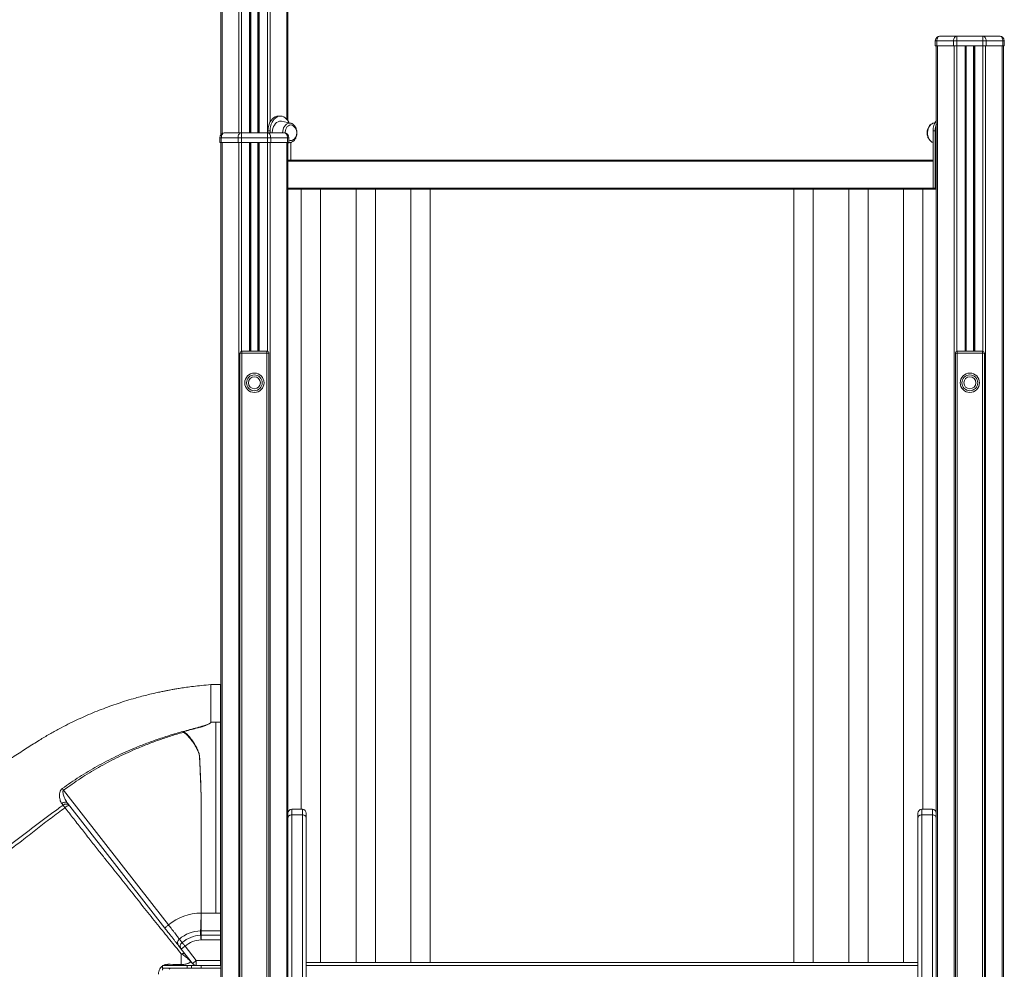
# Model space of a CAD drawing. Units: millimetres. Extents: x 5869 to 23028, y -1517 to 6753.
# Drawn here: x 7256 to 8274, y 5065 to 6046 of the extents above; entities that cross this region are included whole.
import ezdxf

# ---------------------------------------------------------------- set-up
doc = ezdxf.new("R2010")
doc.units = ezdxf.units.MM

msp = doc.modelspace()

# ---------------------------------------------------------------- linework, layer by layer
at = {"color": 7, "linetype": 'Continuous', "lineweight": 15}
for p, q in [((7464.4, 6533.3), (7464.4, 5926.7)), ((7495, 6516.1), (7495, 5928.7)), ((7503, 6514.4), (7503, 5928.7)), ((7533.6, 6507.5), (7533.6, 5941.4)), ((8204.1, 6023.7), (8202.6, 6023.7)), ((8202.6, 6023.7), (8202.6, 6018.7)), ((8221.4, 6023.7), (8204.1, 6023.7)), ((8204.1, 6023.7), (8204.1, 6018.7)), ((8207.6, 6028.7), (8224.9, 6028.7)), ((8224.9, 6023.7), (8221.4, 6023.7)), ((8221.4, 6023.7), (8221.4, 6018.7)), ((8224.9, 6028.7), (8251.6, 6028.7)), ((8224.9, 6023.7), (8224.9, 6028.7)), ((8251.6, 6023.7), (8224.9, 6023.7)), ((8224.9, 6023.7), (8224.9, 6018.7)), ((8251.6, 6028.7), (8251.6, 6023.7)), ((8251.6, 6028.7), (8268.9, 6028.7)), ((8251.6, 6023.7), (8251.6, 6018.7)), ((8255.2, 6023.7), (8251.6, 6023.7)), ((8255.2, 6023.7), (8255.2, 6018.7)), ((8272.4, 6023.7), (8255.2, 6023.7)), ((8272.4, 6023.7), (8272.4, 6018.7)), ((8273.9, 6023.7), (8272.4, 6023.7)), ((8273.9, 6023.7), (8273.9, 6018.7)), ((8202.6, 6018.7), (8204.1, 6018.7)), ((8203.6, 6018.7), (8203.6, 5225.9)), ((8204.1, 6018.7), (8221.4, 6018.7)), ((8221.4, 6018.7), (8224.9, 6018.7)), ((8224.9, 6018.7), (8251.6, 6018.7)), ((8234.3, 6018.7), (8234.3, 5703.1)), ((8242.3, 6018.7), (8242.3, 5703.1)), ((8251.6, 6018.7), (8255.2, 6018.7)), ((8255.2, 6018.7), (8272.4, 6018.7)), ((8272.4, 6018.7), (8273.9, 6018.7)), ((8272.9, 6018.7), (8272.9, 4763)), ((7526, 5946), (7523.8, 5946)), ((7536.3, 5938.7), (7527.1, 5940.6)), ((7536.3, 5938.7), (7536.6, 5938.7)), ((7539.5, 5935.7), (7538.8, 5936.2)), ((8200.7, 5938.7), (8200.6, 5938.7)), ((8202.1, 5939), (8200.7, 5938.7)), ((7464.8, 5923.7), (7463.4, 5923.7)), ((7463.4, 5923.7), (7463.4, 5918.7)), ((7482.1, 5923.7), (7464.8, 5923.7)), ((7464.8, 5923.7), (7464.8, 5918.7)), ((7468.4, 5928.7), (7485.7, 5928.7)), ((7485.7, 5923.7), (7482.1, 5923.7)), ((7482.1, 5923.7), (7482.1, 5918.7)), ((7485.7, 5928.7), (7512.4, 5928.7)), ((7485.7, 5923.7), (7485.7, 5928.7)), ((7512.4, 5923.7), (7485.7, 5923.7)), ((7485.7, 5923.7), (7485.7, 5918.7)), ((7512.4, 5928.7), (7512.4, 5923.7)), ((7512.4, 5928.7), (7529.6, 5928.7)), ((7512.4, 5923.7), (7512.4, 5918.7)), ((7515.9, 5923.7), (7512.4, 5923.7)), ((7515.2, 5930.7), (7513, 5930.7)), ((7513, 5930.7), (7513, 5928.7)), ((7515.2, 5930.7), (7515.2, 5928.7)), ((7515.9, 5923.7), (7515.9, 5918.7)), ((7533.2, 5923.7), (7515.9, 5923.7)), ((7533.2, 5923.7), (7533.2, 5918.7)), ((7534.6, 5923.7), (7533.2, 5923.7)), ((7534.6, 5923.7), (7534.6, 5918.7)), ((8202.5, 5930.7), (8200.4, 5930.7)), ((8200.4, 5930.7), (8200.4, 5871.5)), ((8202.5, 5930.7), (8202.5, 5871.5)), ((7463.4, 5918.7), (7464.8, 5918.7)), ((7464.4, 5918.7), (7464.4, 4763)), ((7464.8, 5918.7), (7482.1, 5918.7)), ((7482.1, 5918.7), (7485.7, 5918.7)), ((7485.7, 5918.7), (7512.4, 5918.7)), ((7495, 5918.7), (7495, 5703.1)), ((7503, 5918.7), (7503, 5703.1)), ((7512.4, 5918.7), (7515.9, 5918.7)), ((7515.9, 5918.7), (7533.2, 5918.7)), ((7533.2, 5918.7), (7534.6, 5918.7)), ((7533.6, 5918.1), (7536.3, 5918.7)), ((7533.6, 5918.7), (7533.6, 5225.9)), ((7536.6, 5918.7), (7536.3, 5918.7)), ((7536.7, 5900.5), (7536.7, 5918.8)), ((7533.6, 5900.5), (8200.4, 5900.5)), ((8200.4, 5871.5), (8200.4, 5899.5)), ((8202.5, 5871.5), (8200.4, 5871.5)), ((8201.1, 5870.5), (7533.6, 5870.5)), ((7547.4, 5870.5), (7547.4, 5229.9)), ((7567.4, 5071.7), (7567.4, 5870.5)), ((7604, 5870.5), (7604, 5071.7)), ((7624, 5071.7), (7624, 5870.5)), ((7660.6, 5870.5), (7660.6, 5071.7)), ((7680.6, 5071.7), (7680.6, 5870.5)), ((8056.5, 5870.5), (8056.5, 5071.7)), ((8076.5, 5071.7), (8076.5, 5870.5)), ((8113.1, 5870.5), (8113.1, 5071.7)), ((8133.1, 5071.7), (8133.1, 5870.5)), ((8169.7, 5870.5), (8169.7, 5071.7)), ((8189.7, 5229.9), (8189.7, 5870.5)), ((8203.2, 5870.5), (8201.1, 5870.5)), ((8203.2, 5870.5), (8203.6, 5870.5)), ((7484, 5622), (7484, 5701.1)), ((7484, 5701.1), (7486, 5701.1)), ((7486, 5703.1), (7512, 5703.1)), ((7486, 5701.1), (7486, 5703.1)), ((7512, 5701.1), (7486, 5701.1)), ((7512, 5703.1), (7512, 5701.1)), ((7512, 5701.1), (7514, 5701.1)), ((7514, 5701.1), (7514, 5622)), ((8225.3, 5701.1), (8223.3, 5701.1)), ((8223.3, 5701.1), (8223.3, 5622)), ((8225.3, 5703.1), (8225.3, 5701.1)), ((8251.3, 5703.1), (8225.3, 5703.1)), ((8225.3, 5701.1), (8251.3, 5701.1)), ((8251.3, 5701.1), (8251.3, 5703.1)), ((8253.3, 5701.1), (8251.3, 5701.1)), ((8253.3, 5622), (8253.3, 5701.1)), ((7484, 4773.1), (7484, 5622)), ((7514, 5622), (7514, 4773.1)), ((8223.3, 5622), (8223.3, 4773.1)), ((8253.3, 4773.1), (8253.3, 5622)), ((7464, 5358.7), (7454, 5358.7)), ((7464.4, 5358.7), (7464, 5358.7)), ((7459, 5320.1), (7454, 5320.1)), ((7459, 5122.8), (7459, 5320.1)), ((7464, 5320.1), (7459, 5320.1)), ((7464, 5122.8), (7464, 5320.1)), ((7301.3, 5234.2), (7299.9, 5235.9)), ((7444, 5236.2), (7444, 5236.2)), ((7444, 5236.2), (7444, 5122.8)), ((7548.6, 5229.9), (7537.6, 5229.9)), ((8199.6, 5229.9), (8188.6, 5229.9)), ((8199.6, 5229.9), (8188.6, 5229.9)), ((7533.6, 5221), (7533.6, 5225.9)), ((7533.6, 4763), (7533.6, 5221)), ((7537.6, 5224.2), (7537.6, 4076.1)), ((7548.6, 5224.2), (7537.6, 5224.2)), ((7548.6, 4076.1), (7548.6, 5224.2)), ((7552.6, 5225.9), (7552.6, 5221)), ((7552.6, 5221), (7552.6, 4074.2)), ((8184.6, 5225.9), (8184.6, 5221)), ((8184.6, 5221), (8184.6, 4074.2)), ((8188.6, 4076.1), (8188.6, 5224.2)), ((8188.6, 5224.2), (8199.6, 5224.2)), ((8199.6, 5224.2), (8199.6, 4076.1)), ((8203.6, 5221), (8203.6, 5225.9)), ((8203.6, 4763), (8203.6, 5221)), ((7444, 5122.8), (7444, 5122.8)), ((7444, 5122.8), (7444, 5122.8)), ((7444, 5122.8), (7444, 5104.4)), ((7459, 5122.8), (7444, 5122.8)), ((7464, 5122.8), (7459, 5122.8)), ((7464, 5104.4), (7464, 5122.8)), ((7410.3, 5110.5), (7410.3, 5110.5)), ((7443.3, 5099.8), (7443.3, 5099.8)), ((7443.4, 5104.4), (7443.4, 5104.4)), ((7444, 5104.4), (7444, 5099.8)), ((7464, 5104.4), (7444, 5104.4)), ((7444, 5099.8), (7444, 5095)), ((7464, 5099.8), (7444, 5099.8)), ((7464, 5099.8), (7464, 5104.4)), ((7464, 5095), (7464, 5099.8)), ((7420.6, 5089.2), (7423.4, 5085.6)), ((7439, 5073.7), (7427.4, 5088.6)), ((7444, 5095), (7444, 5095)), ((7444, 5095), (7444, 5095)), ((7464, 5095), (7444, 5095)), ((7464, 5073.7), (7464, 5095)), ((7423.4, 5085.6), (7435.1, 5070.6)), ((7404, 5065.7), (7404, 5068.7)), ((7429.7, 5068.7), (7404, 5068.7)), ((7429.7, 5065.7), (7429.7, 5068.7)), ((7434, 5068.7), (7429.7, 5068.7)), ((7434, 5065.7), (7434, 5068.7)), ((7434, 5068.7), (7439, 5068.7)), ((7439, 5073.7), (7439, 5068.7)), ((7439, 5073.7), (7464, 5073.7)), ((7464, 5068.7), (7439, 5068.7)), ((7444, 5068.7), (7444, 5065.7)), ((7464, 5073.7), (7464, 5068.7)), ((7464.4, 5068.7), (7464, 5068.7)), ((7552.6, 5071.7), (8184.6, 5071.7)), ((7552.6, 5068.7), (8184.6, 5068.7)), ((7404, 5065.7), (7429.7, 5065.7)), ((7429.7, 5065.7), (7434, 5065.7)), ((7444, 5065.7), (7434, 5065.7)), ((7464.4, 5065.7), (7444, 5065.7))]:
    msp.add_line(p, q, dxfattribs=at)
at = {"color": 8, "linetype": 'Continuous', "lineweight": 15}
for p, q in [((7465.6, 6532.3), (7465.6, 5927.8)), ((7482.8, 6520.4), (7482.8, 5928.7)), ((7485.7, 6519.2), (7485.7, 5928.7)), ((7494, 6516.4), (7494, 5928.7)), ((7495.3, 6516.1), (7495.3, 5928.7)), ((7502.7, 6514.4), (7502.7, 5928.7)), ((7504, 6514.2), (7504, 5928.7)), ((7512.4, 6513.2), (7512.4, 5928.7)), ((7515.2, 6513), (7515.2, 5939.8)), ((7532.5, 6512.2), (7532.5, 5942.8)), ((8204.8, 6018.7), (8204.8, 4916.6)), ((8222.1, 6018.7), (8222.1, 4772.7)), ((8224.9, 6018.7), (8224.9, 5703.1)), ((8233.3, 6018.7), (8233.3, 5703.1)), ((8234.6, 6018.7), (8234.6, 5703.1)), ((8241.9, 6018.7), (8241.9, 5703.1)), ((8243.3, 6018.7), (8243.3, 5703.1)), ((8251.6, 6018.7), (8251.6, 5703.1)), ((8254.4, 6018.7), (8254.4, 4772.7)), ((8271.7, 6018.7), (8271.7, 4766.1)), ((7465.6, 5918.7), (7465.6, 4766.1)), ((7482.8, 5918.7), (7482.8, 4772.7)), ((7485.7, 5918.7), (7485.7, 5703.1)), ((7494, 5918.7), (7494, 5703.1)), ((7495.3, 5918.7), (7495.3, 5703.1)), ((7502.7, 5918.7), (7502.7, 5703.1)), ((7504, 5918.7), (7504, 5703.1)), ((7512.4, 5918.7), (7512.4, 5703.1)), ((7515.2, 5918.7), (7515.2, 4772.7)), ((7532.5, 5918.7), (7532.5, 4916.6)), ((8200.4, 5899.5), (7533.6, 5899.5)), ((7533.6, 5871.5), (8200.4, 5871.5)), ((7486, 5701.1), (7486, 5623.3)), ((7512, 5623.3), (7512, 5701.1)), ((8225.3, 5623.3), (8225.3, 5701.1)), ((8251.3, 5701.1), (8251.3, 5623.3)), ((7486, 5623.3), (7486, 4773.5)), ((7512, 4773.5), (7512, 5623.3)), ((8225.3, 4773.5), (8225.3, 5623.3)), ((8251.3, 5623.3), (8251.3, 4773.5)), ((7464, 5320.1), (7464, 5358.7)), ((7464.4, 5320.1), (7464, 5320.1)), ((7537.6, 5229.9), (7537.6, 5224.2)), ((7548.6, 5224.2), (7548.6, 5229.9)), ((8188.6, 5224.2), (8188.6, 5229.9)), ((8199.6, 5229.9), (8199.6, 5224.2)), ((7464.4, 5122.8), (7464, 5122.8)), ((7464.4, 5104.4), (7464, 5104.4)), ((7464, 5073.7), (7464.4, 5073.7))]:
    msp.add_line(p, q, dxfattribs=at)
at = {"color": 7, "linetype": 'Continuous', "lineweight": 15, "flags": 128}
for points in [[(8204.1, 6023.7), (8204.2, 6024.7), (8204.4, 6025.6), (8204.7, 6026.5), (8205.1, 6027.2), (8205.7, 6027.9), (8206.3, 6028.3), (8207, 6028.6), (8207.6, 6028.7)], [(8221.4, 6023.7), (8221.5, 6024.7), (8221.7, 6025.6), (8222, 6026.5), (8222.4, 6027.2), (8223, 6027.9), (8223.6, 6028.3), (8224.2, 6028.6), (8224.9, 6028.7)], [(8251.6, 6028.7), (8252.3, 6028.6), (8253, 6028.3), (8253.6, 6027.9), (8254.1, 6027.2), (8254.6, 6026.5), (8254.9, 6025.6), (8255.1, 6024.7), (8255.2, 6023.7)], [(8268.9, 6028.7), (8269.6, 6028.6), (8270.3, 6028.3), (8270.9, 6027.9), (8271.4, 6027.2), (8271.8, 6026.5), (8272.2, 6025.6), (8272.4, 6024.7), (8272.4, 6023.7)], [(7523.8, 5946), (7522.1, 5945.8), (7520.5, 5945.2), (7518.9, 5944.3), (7517.5, 5943), (7516.2, 5941.5), (7515.1, 5939.7), (7514.2, 5937.6), (7513.6, 5935.4), (7513.2, 5933.1), (7513, 5930.7)], [(7535, 5939), (7534.7, 5939.7), (7533.6, 5941.5), (7532.3, 5943), (7530.8, 5944.3), (7529.3, 5945.2), (7527.6, 5945.8), (7526, 5946), (7524.3, 5945.8), (7522.6, 5945.2), (7521.1, 5944.3), (7519.6, 5943), (7518.3, 5941.5), (7517.2, 5939.7), (7516.3, 5937.6), (7515.7, 5935.4), (7515.3, 5933.1), (7515.2, 5930.7)], [(7527.1, 5940.6), (7526.3, 5940.7), (7524.8, 5940.6), (7523.4, 5940.1), (7522, 5939.3), (7520.8, 5938.2), (7519.7, 5936.8), (7518.8, 5935.1), (7518.1, 5933.3), (7517.7, 5931.3), (7517.5, 5929.2), (7517.5, 5928.7)], [(7538.8, 5936.2), (7537.6, 5936.7), (7536.4, 5936.9), (7535.2, 5936.6), (7534.1, 5936.1), (7533, 5935.2), (7532.2, 5934), (7531.5, 5932.6), (7531, 5931), (7530.8, 5929.3), (7530.8, 5928.6)], [(7464.8, 5923.7), (7464.9, 5924.7), (7465.1, 5925.6), (7465.4, 5926.5), (7465.9, 5927.2), (7466.4, 5927.9), (7467, 5928.3), (7467.7, 5928.6), (7468.4, 5928.7)], [(7482.1, 5923.7), (7482.2, 5924.7), (7482.4, 5925.6), (7482.7, 5926.5), (7483.2, 5927.2), (7483.7, 5927.9), (7484.3, 5928.3), (7485, 5928.6), (7485.7, 5928.7)], [(7512.4, 5928.7), (7513, 5928.6), (7513.7, 5928.3), (7514.3, 5927.9), (7514.9, 5927.2), (7515.3, 5926.5), (7515.6, 5925.6), (7515.8, 5924.7), (7515.9, 5923.7)], [(7529.6, 5928.7), (7530.3, 5928.6), (7531, 5928.3), (7531.6, 5927.9), (7532.1, 5927.2), (7532.6, 5926.5), (7532.9, 5925.6), (7533.1, 5924.7), (7533.2, 5923.7)], [(7441.4, 5288.7), (7441.4, 5288.7), (7441.4, 5288.7), (7441.4, 5288.7), (7441.4, 5288.7), (7441.3, 5288.7), (7441.3, 5288.7), (7441.3, 5288.7), (7441.3, 5288.7)], [(7301.8, 5249.6), (7301.6, 5249.8), (7301.4, 5250), (7301.3, 5250.3), (7301.1, 5250.5), (7301, 5250.7), (7300.8, 5250.9), (7300.6, 5251.1), (7300.5, 5251.3)], [(7410.3, 5110.5), (7404.1, 5118.4), (7379.6, 5149.9), (7301.8, 5249.6)], [(7306, 5236.1), (7305.5, 5236.6), (7304.8, 5236.9), (7304.1, 5237.2), (7303.3, 5237.2), (7302.5, 5237.1), (7301.6, 5236.9), (7300.7, 5236.5), (7299.9, 5235.9)], [(7303.2, 5231.5), (7303, 5231.9), (7302.7, 5232.3), (7302.4, 5232.7), (7302.2, 5233), (7301.9, 5233.4), (7301.7, 5233.7), (7301.5, 5234), (7301.3, 5234.2)], [(7306, 5236.1), (7347.3, 5183.1), (7406.5, 5107.3)], [(7427.4, 5088.6), (7426.6, 5088), (7425.8, 5087.5), (7425.2, 5086.9), (7424.6, 5086.5), (7424.1, 5086.1), (7423.7, 5085.8), (7423.5, 5085.6), (7423.4, 5085.6)], [(7427.4, 5088.6), (7426.8, 5089.2), (7426.3, 5089.8), (7425.9, 5090.4), (7425.4, 5090.9), (7425, 5091.3), (7424.7, 5091.7), (7424.4, 5092), (7424.2, 5092.2)], [(7409.6, 5069.8), (7409.6, 5069.5), (7409.5, 5069.3), (7409.4, 5069.1), (7409.3, 5069), (7409.3, 5068.9), (7409.2, 5068.8), (7409.1, 5068.7), (7409, 5068.7)], [(7439, 5073.7), (7438.2, 5073.1), (7437.5, 5072.5), (7436.8, 5072), (7436.2, 5071.5), (7435.7, 5071.1), (7435.4, 5070.9), (7435.1, 5070.7), (7435.1, 5070.6)]]:
    msp.add_lwpolyline(points, dxfattribs=at)
at = {"color": 8, "linetype": 'Continuous', "lineweight": 15, "flags": 128}
for points in [[(7528.2, 5928.7), (7528.3, 5930.3), (7528.6, 5932.1), (7529.2, 5933.9), (7530, 5935.4), (7531, 5936.7), (7532.1, 5937.8), (7533.4, 5938.5), (7534.7, 5938.8), (7536.1, 5938.8), (7536.3, 5938.7)], [(8200.6, 5938.7), (8200.5, 5938.7), (8199.2, 5938.1), (8197.9, 5937.3), (8196.9, 5936.1), (8196, 5934.7), (8195.3, 5933), (8194.8, 5931.2), (8194.6, 5929.3), (8194.6, 5927.4), (8195, 5925.5), (8195.5, 5923.7), (8196.3, 5922.1), (8197.3, 5920.8), (8198.4, 5919.7), (8199.7, 5919), (8200.4, 5918.8)], [(7536.3, 5918.7), (7535.3, 5918.6), (7534.2, 5918.7)]]:
    msp.add_lwpolyline(points, dxfattribs=at)
at = {"color": 7, "linetype": 'Continuous', "lineweight": 15}
for centre, radius in [((7499, 5670.5), 10), ((7499, 5670.5), 8.13), ((8238.3, 5670.5), 10), ((8238.3, 5670.5), 8.13), ((7499, 5670.5), 6.15), ((8238.3, 5670.5), 6.15)]:
    msp.add_circle(centre, radius, dxfattribs=at)
for centre, radius, start, end in [((8207.6, 6023.7), 5, 90, 180), ((8268.9, 6023.7), 5, 0, 90), ((7533.6, 5928.7), 9.15, 343.7145, 50.1171), ((8218.8, 5931.1), 18.4, 145.211, 181.3851), ((8223, 5930.8), 20.5, 160.5726, 180.2078), ((7468.4, 5923.7), 5, 90, 180), ((7529.6, 5923.7), 5, 0, 90), ((7536.6, 5925), 4.4, 244.1398, 311.651), ((7533.6, 5928.7), 9.15, 309.8829, 343.7145), ((8201.2, 5871.3), 0.893, 171.9542, 258.5731), ((8203.4, 5871.3), 0.893, 171.9533, 258.5717), ((7486, 5701.1), 2, 90, 180), ((7512, 5701.1), 2, 0, 90), ((8225.3, 5701.1), 2, 90, 180), ((8251.3, 5701.1), 2, 0, 90), ((7442.6, 5278.6), 5.56, 92.1116, 93.0633), ((7304.4, 5230.9), 4.49, 46.0907, 132.8105), ((7311.7, 5222.6), 12.3, 110.3052, 133.6262), ((7537.6, 5225.9), 4, 90, 180), ((7548.6, 5225.9), 4, 0, 90), ((8188.6, 5225.9), 4, 90, 180), ((8199.6, 5225.9), 4, 0, 90), ((7444.6, 5068.7), 54.1, 90.6455, 129.3532), ((7444.6, 5068.7), 35.7, 91.855, 130.3832), ((7444.6, 5068.7), 31.1, 92.3048, 130.8074), ((7444, 5093.9), 10.6, 90.0162, 93.2552), ((7424.5, 5092.1), 4.88, 128.8435, 216.6167), ((7427.3, 5088.5), 4.87, 129.2329, 216.6295), ((7444.6, 5068.7), 26.3, 91.2166, 130.8074), ((7425.2, 5077.5), 3.6, 45.973, 118.4497), ((7421.9, 5069.6), 1.41, 319.2792, 3.1557), ((7429.9, 5071.8), 3.33, 7.3567, 37.6529), ((7439, 5073.7), 5, 217.9631, 270), ((7412.1, 5064.7), 1, 90, 183.0439)]:
    msp.add_arc(centre, radius, start, end, dxfattribs=at)
for ratio, end_param in [(0.841915, 1.640098), (0.365497, 1.571662)]:
    msp.add_ellipse((7444, 5091.4), major_axis=(10, 0), ratio=ratio, start_param=1.570796, end_param=end_param, dxfattribs=at)
at = {"color": 8, "linetype": 'Continuous', "lineweight": 15}
for ratio in [0.841915, 0.365497]:
    msp.add_ellipse((7464, 5091.4), major_axis=(10, 0), ratio=ratio, start_param=1.533822, end_param=1.570796, dxfattribs=at)
at = {"color": 7, "linetype": 'Continuous', "lineweight": 15}
for points, knots in [([(7538.4, 5938), (7538.1, 5938.1), (7537.5, 5938.4), (7536.9, 5938.6), (7536.6, 5938.6)], [0, 0, 0, 0, 0.464151, 1, 1, 1, 1]), ([(7536.6, 5918.8), (7536.9, 5918.8), (7537.6, 5919), (7538.7, 5919.6), (7539.8, 5920.5), (7540.9, 5921.7), (7541.7, 5923.1), (7542.3, 5924.7), (7542.8, 5926.4), (7542.9, 5928.2), (7542.9, 5930), (7542.6, 5931.8), (7542.1, 5933.5), (7541.3, 5935), (7540.3, 5936.4), (7539.3, 5937.3), (7538.6, 5937.8), (7538.4, 5938)], [0, 0, 0, 0, 0.038667, 0.104699, 0.171817, 0.240461, 0.310483, 0.381393, 0.452702, 0.524122, 0.595652, 0.667381, 0.739394, 0.811768, 0.884384, 0.95673, 1, 1, 1, 1]), ([(8200.5, 5938.7), (8200.3, 5938.6), (8199.5, 5938.4), (8198.4, 5937.8), (8197.2, 5936.9), (8196.2, 5935.7), (8195.4, 5934.3), (8194.8, 5932.7), (8194.3, 5931), (8194.1, 5929.2), (8194.2, 5927.4), (8194.5, 5925.6), (8195, 5923.9), (8195.8, 5922.4), (8196.8, 5921), (8197.8, 5920.1), (8198.7, 5919.4), (8199.5, 5919), (8200.1, 5918.9), (8200.4, 5918.8)], [0, 0, 0, 0, 0.0397525, 0.1004986, 0.1622428, 0.2253911, 0.2898075, 0.3550394, 0.4206395, 0.4863411, 0.552149, 0.6181352, 0.6843826, 0.7509589, 0.8177603, 0.8843151, 0.9241206, 0.9624355, 1, 1, 1, 1]), ([(7454, 5358.7), (7450.8, 5358.4), (7444.8, 5357.8), (7436.4, 5356.9), (7429.1, 5356), (7423, 5355.1), (7418.1, 5354.3), (7414.3, 5353.6), (7411.6, 5353.1), (7409.8, 5352.8), (7408.4, 5352.5), (7406.9, 5352.2), (7405.2, 5351.9), (7403.3, 5351.5), (7401.1, 5351), (7398.6, 5350.5), (7394.7, 5349.6), (7389.4, 5348.4), (7382.7, 5346.7), (7372.3, 5343.8), (7358.2, 5339.5), (7343.6, 5334.2), (7332, 5329.6), (7323.4, 5325.8), (7314.8, 5321.9), (7306.1, 5317.7), (7296.9, 5312.9), (7287, 5307.5), (7276.1, 5300.9), (7264, 5293.2), (7250.4, 5284.5), (7235.8, 5275.2), (7220.2, 5265.2), (7203.6, 5254.6), (7186.1, 5243.5), (7167.8, 5231.7), (7148.4, 5219.4), (7127.9, 5206.2), (7106.2, 5192.4), (7083.3, 5177.8), (7059.4, 5162.5), (7034.5, 5146.6), (7008.5, 5130), (6982.5, 5113.4), (6965.2, 5102.4), (6956.9, 5097.1)], [0, 0, 0, 0, 0.0169937, 0.0319371, 0.0448307, 0.0556733, 0.0644637, 0.0712011, 0.0758848, 0.0788909, 0.0810169, 0.0836093, 0.0866684, 0.0901941, 0.0941864, 0.0986455, 0.1035714, 0.1153214, 0.1275839, 0.1398342, 0.1725828, 0.2052368, 0.22186, 0.2384565, 0.2550258, 0.2717126, 0.2898154, 0.3096402, 0.3311849, 0.3573664, 0.385713, 0.4162256, 0.448904, 0.4837482, 0.5200782, 0.5584974, 0.5990055, 0.6416026, 0.6872224, 0.735017, 0.7849867, 0.8371312, 0.8914504, 0.9479445, 1, 1, 1, 1]), ([(7454, 5358.6), (7454, 5358.6), (7454, 5358.6), (7454, 5357.7), (7454, 5356.2), (7454, 5354), (7454, 5351.3), (7454, 5347.9), (7454, 5344.1), (7454, 5339.9), (7454, 5335.3), (7454, 5330.4), (7454, 5325.3), (7454, 5321.8), (7454, 5320.1)], [0, 0, 0, 0, 0.067144, 0.151949, 0.236754, 0.321558, 0.406364, 0.491168, 0.575974, 0.660779, 0.745583, 0.83039, 0.915195, 1, 1, 1, 1]), ([(7300.5, 5251.3), (7306.3, 5255.4), (7318.1, 5263.7), (7336.5, 5274.6), (7355.6, 5284.6), (7372.7, 5292.3), (7387.7, 5298.2), (7396.1, 5301.2), (7405.1, 5304.3), (7414.5, 5307.3), (7424, 5310), (7433.6, 5312.6), (7440.5, 5314.4), (7448, 5316.6), (7451.1, 5317.8), (7452.1, 5318.3), (7452.5, 5318.5)], [0, 0, 0, 0, 0.128231, 0.256688, 0.385156, 0.513405, 0.593513, 0.673622, 0.674502, 0.762971, 0.851448, 0.851858, 0.940298, 0.9802, 0.991733, 1, 1, 1, 1]), ([(7452.5, 5318.5), (7452.4, 5318.4), (7451.8, 5318.1), (7451, 5317.7), (7450, 5317.2), (7449.3, 5316.9), (7448.4, 5316.5), (7447.4, 5316.2), (7446.3, 5315.8), (7445.4, 5315.5), (7444.9, 5315.3), (7444.6, 5315.2), (7444.6, 5315.2), (7444.6, 5315.2), (7444.6, 5315.2), (7444.6, 5315.2), (7444.6, 5315.2), (7444.6, 5315.2), (7444.5, 5315.2), (7444.4, 5315.1), (7444, 5315), (7442.1, 5314.5), (7435.9, 5312.8), (7430.1, 5311.3), (7425.8, 5310.2)], [0, 0, 0, 0, 0.0149748, 0.0749183, 0.0987958, 0.1275157, 0.1616391, 0.2008278, 0.2423723, 0.2817234, 0.3013984, 0.3063181, 0.3069322, 0.3072396, 0.3072778, 0.3072873, 0.3073253, 0.3074797, 0.3080952, 0.3105544, 0.3203919, 0.3597417, 0.5171466, 1, 1, 1, 1]), ([(7454, 5320.1), (7454, 5320), (7454, 5319.7), (7453.5, 5319.2), (7453, 5318.8), (7452.6, 5318.5), (7452.5, 5318.5)], [0, 0, 0, 0, 0.148274, 0.35072, 0.911436, 1, 1, 1, 1]), ([(7425.4, 5309.5), (7421.3, 5308.3), (7413, 5305.8), (7400.6, 5301.6), (7388.2, 5297.1), (7373.4, 5291), (7356.4, 5283.2), (7337.6, 5273.2), (7319.3, 5262.1), (7307.6, 5253.8), (7301.8, 5249.6)], [0, 0, 0, 0, 0.093341, 0.186735, 0.283929, 0.381229, 0.534874, 0.688515, 0.844259, 1, 1, 1, 1]), ([(7425.8, 5310.2), (7425.6, 5310.1), (7425.4, 5310.1), (7425.3, 5309.9), (7425.2, 5309.9), (7425.1, 5309.8), (7425.1, 5309.8), (7425.1, 5309.7), (7425.2, 5309.6), (7425.2, 5309.6), (7425.3, 5309.5), (7425.4, 5309.5)], [0, 0, 0, 0, 0.330732, 0.496098, 0.568325, 0.641257, 0.67888, 0.716522, 0.762763, 0.841449, 1, 1, 1, 1]), ([(7441.3, 5288.7), (7441, 5289.5), (7440.3, 5291), (7438.8, 5294), (7436.7, 5297.6), (7433.8, 5301.7), (7430.8, 5305.2), (7428.1, 5307.9), (7426.3, 5309.2), (7425.5, 5309.5), (7425.4, 5309.5)], [0, 0, 0, 0, 0.0939097, 0.1878177, 0.3757702, 0.563683, 0.7516192, 0.9046134, 0.9871311, 1, 1, 1, 1]), ([(7425.8, 5310.2), (7425.8, 5310.1), (7426.4, 5309.9), (7428.4, 5308.5), (7431.2, 5305.7), (7434.3, 5301.8), (7437, 5297.7), (7439.5, 5293.3), (7440.8, 5290.3), (7441.4, 5288.7)], [0, 0, 0, 0, 0.002555, 0.078642, 0.261282, 0.445476, 0.629613, 0.814843, 1, 1, 1, 1]), ([(7442.3, 5284.2), (7442.3, 5284.5), (7442.2, 5285.3), (7442, 5286.4), (7441.7, 5287.6), (7441.4, 5288.3), (7441.3, 5288.7)], [0, 0, 0, 0, 0.245654, 0.491303, 0.744747, 1, 1, 1, 1]), ([(7441.4, 5288.7), (7441.7, 5288), (7442.2, 5286.5), (7442.3, 5285), (7442.4, 5284.2)], [0, 0, 0, 0, 0.493627, 1, 1, 1, 1]), ([(7444, 5236.2), (7444, 5237), (7444, 5238.7), (7444, 5242), (7443.9, 5246.2), (7443.7, 5251.2), (7443.5, 5257.8), (7443, 5268.8), (7442.6, 5278.2), (7442.3, 5284.2)], [0, 0, 0, 0, 0.0520541, 0.1041077, 0.2082166, 0.3123224, 0.4164301, 0.6246443, 1, 1, 1, 1]), ([(7442.4, 5284.2), (7442.5, 5281.5), (7442.9, 5272.2), (7443.7, 5256.2), (7443.9, 5242.9), (7444, 5236.2)], [0, 0, 0, 0, 0.166677, 0.583267, 1, 1, 1, 1]), ([(7299.9, 5235.9), (7299.5, 5236.5), (7298.8, 5237.6), (7298.1, 5239.8), (7297.7, 5242.2), (7297.6, 5244.7), (7297.9, 5247.3), (7298.7, 5249.4), (7299.7, 5250.7), (7300.3, 5251.2), (7300.5, 5251.3)], [0, 0, 0, 0, 0.149073, 0.298341, 0.451944, 0.605473, 0.741413, 0.88265, 0.965773, 1, 1, 1, 1]), ([(7301.8, 5249.6), (7301.7, 5249.5), (7301.5, 5249.3), (7301.3, 5248.9), (7301.1, 5248.1), (7301.2, 5246.6), (7301.9, 5243.7), (7303.4, 5240), (7305.1, 5237.4), (7306, 5236.1)], [0, 0, 0, 0, 0.021046, 0.057251, 0.078149, 0.201407, 0.339547, 0.675005, 1, 1, 1, 1]), ([(7019.1, 5018), (7025, 5022.5), (7059.7, 5049.1), (7108.8, 5086.7), (7166.4, 5131.1), (7209.4, 5164.6), (7252.6, 5197.7), (7283.1, 5221.1), (7299.6, 5233), (7301.3, 5234.2)], [0, 0, 0, 0, 0.062681, 0.369112, 0.522332, 0.675556, 0.828773, 0.981983, 1, 1, 1, 1]), ([(7303.2, 5231.5), (7298.5, 5228), (7288.9, 5221), (7274.9, 5210.1), (7251.5, 5191.9), (7209.4, 5159.7), (7129.6, 5098.4), (7063.8, 5047.9), (7021.2, 5015.2)], [0, 0, 0, 0, 0.050027, 0.100065, 0.150103, 0.300217, 0.547185, 1, 1, 1, 1]), ([(7423.5, 5080.7), (7421.5, 5083), (7417.7, 5087.7), (7411.6, 5095.2), (7405.3, 5102.9), (7396.6, 5113.6), (7385.6, 5127.5), (7374.4, 5141.5), (7363.3, 5155.5), (7354.5, 5166.6), (7345.5, 5177.8), (7338.1, 5187.2), (7330, 5197.4), (7321.2, 5208.7), (7312.3, 5220), (7306.3, 5227.7), (7303.2, 5231.5)], [0, 0, 0, 0, 0.055995, 0.112078, 0.168207, 0.224268, 0.339023, 0.453767, 0.507545, 0.615131, 0.669105, 0.723077, 0.792023, 0.860967, 0.930485, 1, 1, 1, 1]), ([(7444, 5122.8), (7444, 5129.4), (7444, 5162.7), (7444, 5200.5), (7444, 5231.7), (7444, 5236.2)], [0, 0, 0, 0, 0.176043, 0.880878, 1, 1, 1, 1]), ([(7537.6, 5224.2), (7537.2, 5224.2), (7536.3, 5224.1), (7535.1, 5223.5), (7534.2, 5222.7), (7533.8, 5221.9), (7533.7, 5221.3), (7533.6, 5221), (7533.6, 5221)], [0, 0, 0, 0, 0.214664, 0.429328, 0.643987, 0.858655, 0.97181, 1, 1, 1, 1]), ([(7552.6, 5221), (7552.6, 5221), (7552.6, 5221.3), (7552.5, 5221.9), (7552.1, 5222.7), (7551.2, 5223.5), (7550, 5224.1), (7549.1, 5224.2), (7548.6, 5224.2)], [0, 0, 0, 0, 0.02819, 0.141345, 0.356014, 0.570676, 0.78534, 1, 1, 1, 1]), ([(8184.6, 5221), (8184.6, 5221), (8184.7, 5221.3), (8184.8, 5221.9), (8185.2, 5222.7), (8186.1, 5223.5), (8187.3, 5224.1), (8188.2, 5224.2), (8188.6, 5224.2)], [0, 0, 0, 0, 0.02819, 0.141345, 0.356014, 0.570676, 0.78534, 1, 1, 1, 1]), ([(8184.6, 5221), (8184.6, 5221), (8184.7, 5221.3), (8184.8, 5221.9), (8185.2, 5222.7), (8186.1, 5223.5), (8187.3, 5224.1), (8188.2, 5224.2), (8188.6, 5224.2)], [0, 0, 0, 0, 0.02819, 0.141345, 0.356014, 0.570676, 0.78534, 1, 1, 1, 1]), ([(8199.6, 5224.2), (8200.1, 5224.2), (8201, 5224.1), (8202.2, 5223.5), (8203.1, 5222.7), (8203.5, 5221.9), (8203.6, 5221.3), (8203.6, 5221), (8203.6, 5221)], [0, 0, 0, 0, 0.214664, 0.429328, 0.643987, 0.858655, 0.97181, 1, 1, 1, 1]), ([(8199.6, 5224.2), (8200.1, 5224.2), (8201, 5224.1), (8202.2, 5223.5), (8203.1, 5222.7), (8203.5, 5221.9), (8203.6, 5221.3), (8203.6, 5221), (8203.6, 5221)], [0, 0, 0, 0, 0.214664, 0.429328, 0.643987, 0.858655, 0.97181, 1, 1, 1, 1]), ([(7443.4, 5104.4), (7443.4, 5104.8), (7443.5, 5105.6), (7443.5, 5107.4), (7443.6, 5109.7), (7443.7, 5112.3), (7443.8, 5115.3), (7443.9, 5118.8), (7443.9, 5121.3), (7444, 5122.8)], [0, 0, 0, 0, 0.137366, 0.274733, 0.412262, 0.549789, 0.687539, 0.825288, 1, 1, 1, 1]), ([(7410.3, 5110.5), (7409.9, 5110.2), (7409, 5109.5), (7407.8, 5108.5), (7406.9, 5107.8), (7406.6, 5107.4), (7406.5, 5107.3), (7406.5, 5107.3), (7406.5, 5107.3)], [0, 0, 0, 0, 0.21477, 0.429541, 0.644307, 0.859074, 0.939861, 1, 1, 1, 1]), ([(7421.4, 5095.9), (7421.2, 5096.2), (7420.7, 5096.9), (7419.6, 5098.3), (7418.3, 5100.1), (7416.7, 5102.2), (7414.8, 5104.6), (7412.7, 5107.3), (7411.2, 5109.4), (7410.3, 5110.5)], [0, 0, 0, 0, 0.135552, 0.275039, 0.410605, 0.550096, 0.685729, 0.825286, 1, 1, 1, 1]), ([(7406.5, 5107.3), (7407.6, 5105.9), (7409.5, 5103.4), (7412.2, 5099.9), (7414.5, 5097), (7416.5, 5094.4), (7418.3, 5092.2), (7419.7, 5090.4), (7420.3, 5089.6), (7420.6, 5089.2)], [0, 0, 0, 0, 0.174794, 0.312373, 0.449953, 0.587462, 0.724972, 0.862487, 1, 1, 1, 1]), ([(7443.3, 5099.8), (7443.3, 5100.8), (7443.4, 5102.4), (7443.4, 5103.9), (7443.4, 5104.4)], [0, 0, 0, 0, 0.673254, 1, 1, 1, 1]), ([(7444, 5095), (7444, 5095), (7444, 5095.1), (7444, 5095.1), (7443.9, 5095.2), (7443.9, 5095.6), (7443.8, 5096.6), (7443.6, 5097.8), (7443.5, 5099.1), (7443.4, 5099.6), (7443.3, 5099.8)], [0, 0, 0, 0, 0.000897, 0.003587, 0.025063, 0.06788, 0.19988, 0.466731, 0.733369, 1, 1, 1, 1]), ([(7424.2, 5092.2), (7423.6, 5093.1), (7422.7, 5094.3), (7421.8, 5095.5), (7421.4, 5095.9)], [0, 0, 0, 0, 0.6575947, 1, 1, 1, 1]), ([(7423.3, 5069.7), (7423.4, 5071.4), (7423.4, 5074.9), (7423.4, 5078.8), (7423.5, 5080.7)], [0, 0, 0, 0, 0.499225, 1, 1, 1, 1]), ([(7433.2, 5072.2), (7433, 5072.5), (7432.6, 5073.1), (7431.8, 5074.1), (7430.5, 5075.4), (7428.9, 5076.8), (7427.1, 5078.3), (7425.3, 5079.6), (7424.1, 5080.3), (7423.5, 5080.7)], [0, 0, 0, 0, 0.098853, 0.197633, 0.317517, 0.493386, 0.656369, 0.819717, 1, 1, 1, 1]), ([(7409.6, 5069.8), (7412.9, 5069.8), (7417.5, 5069.7), (7422.1, 5069.7), (7423.3, 5069.7)], [0, 0, 0, 0, 0.71991, 1, 1, 1, 1]), ([(7423.3, 5069.7), (7423.5, 5069.7), (7424.3, 5069.7), (7425.2, 5069.7), (7426.6, 5069.8), (7428, 5070), (7429.4, 5070.4), (7430.7, 5070.7), (7431.8, 5071.2), (7432.7, 5071.8), (7433.1, 5072.1), (7433.2, 5072.2)], [0, 0, 0, 0, 0.032487, 0.122819, 0.149808, 0.300103, 0.40944, 0.521062, 0.703616, 0.889051, 1, 1, 1, 1]), ([(7435.1, 5070.6), (7435.1, 5070.6), (7435.1, 5070.6), (7435, 5070.7), (7434.9, 5070.8), (7434.5, 5071.3), (7433.8, 5071.8), (7433.2, 5072.2)], [0, 0, 0, 0, 0.004857, 0.028516, 0.057365, 0.260026, 1, 1, 1, 1]), ([(7404.5, 5065.7), (7404.4, 5065.4), (7404, 5064.7), (7404, 5064.1), (7404, 5063.7)], [0, 0, 0, 0, 0.350442, 1, 1, 1, 1])]:
    msp.add_open_spline(points, degree=3, knots=knots, dxfattribs=at)
at = {"color": 8, "linetype": 'Continuous', "lineweight": 15}
for points, knots in [([(7399.9, 5059.6), (7400, 5060.5), (7400.1, 5062.2), (7401.1, 5064.8), (7402.5, 5066.7), (7403.5, 5067.7), (7404, 5067.9), (7404, 5068)], [0, 0, 0, 0, 0.322557, 0.643743, 0.876767, 0.993077, 1, 1, 1, 1]), ([(7405.2, 5068.7), (7405.2, 5068.7), (7405.8, 5069.1), (7407.2, 5069.6), (7408.8, 5069.8), (7409.6, 5069.8), (7409.6, 5069.8)], [0, 0, 0, 0, 0.006402, 0.478366, 0.949563, 1, 1, 1, 1])]:
    msp.add_open_spline(points, degree=3, knots=knots, dxfattribs=at)

doc.saveas('drawing.dxf')
